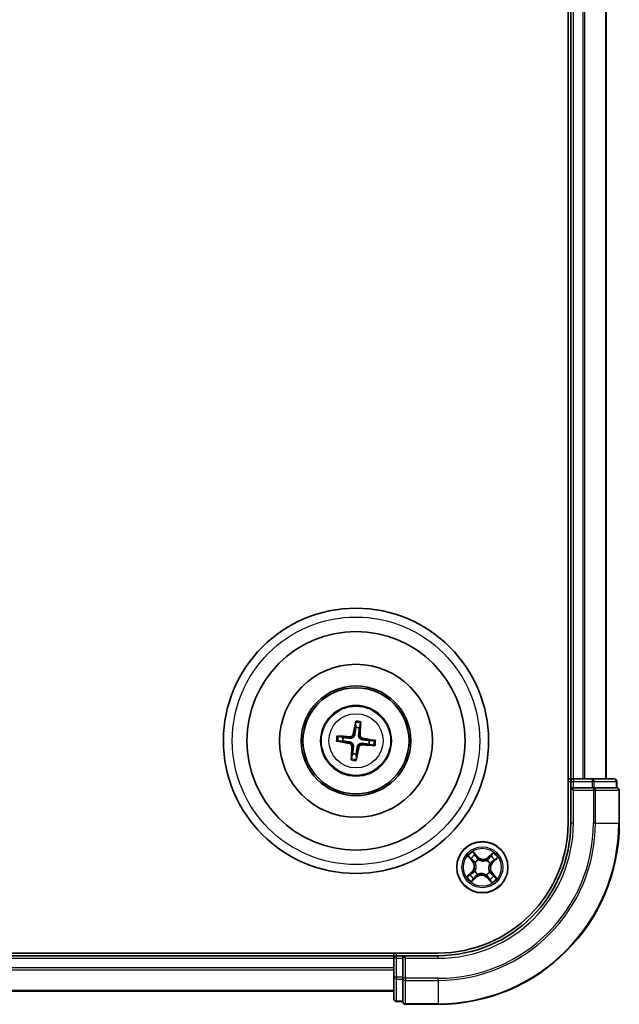
# Model space of a CAD drawing. Units: millimetres. Extents: x 7 to 10223, y 4 to 2392.
# Drawn here: x 3093 to 3161, y 1238 to 1350 of the extents above; entities that cross this region are included whole.
import ezdxf

# ---------------------------------------------------------------- set-up
doc = ezdxf.new("R2010")
doc.units = ezdxf.units.MM
doc.header["$LTSCALE"] = 0.5
doc.layers.add('Visible (ISO)', color=7, linetype='Continuous', lineweight=35)
doc.layers.add('Visible Narrow (ISO)', color=7, linetype='Continuous', lineweight=25)

msp = doc.modelspace()

# ---------------------------------------------------------------- linework, layer by layer
at = {"layer": 'Visible (ISO)'}
for p, q in [((3155.2548, 1648.7277), (3155.2548, 1258.7277)), ((3155.5548, 1643.7277), (3155.5548, 1263.7277)), ((3159.5548, 1263.7277), (3159.5548, 1643.7277)), ((3131.2161, 1270.1005), (3131.22, 1269.5287)), ((3131.6406, 1269.4787), (3131.7785, 1270.0336)), ((3129.8038, 1268.4135), (3129.2489, 1268.5513)), ((3129.182, 1267.9889), (3129.7538, 1267.9928)), ((3132.7058, 1267.6419), (3133.2608, 1267.504)), ((3133.3276, 1268.0664), (3132.7559, 1268.0625)), ((3130.869, 1266.5766), (3130.7312, 1266.0217)), ((3131.2936, 1265.9549), (3131.2897, 1266.5266)), ((3155.5548, 1263.7277), (3155.2548, 1263.7277)), ((3155.8548, 1263.7277), (3155.5548, 1263.7277)), ((3155.5548, 1263.4277), (3155.5548, 1262.7277)), ((3157.977, 1263.7277), (3155.8548, 1263.7277)), ((3160.4548, 1263.7277), (3157.977, 1263.7277)), ((3160.7548, 1262.7277), (3160.7548, 1263.4277)), ((3155.5548, 1262.7277), (3155.8548, 1262.4277)), ((3155.5548, 1262.7277), (3155.5548, 1258.7277)), ((3155.8548, 1262.7277), (3155.5548, 1262.7277)), ((3155.8548, 1262.7277), (3157.977, 1262.7277)), ((3158.1159, 1262.7277), (3157.977, 1262.7277)), ((3158.2058, 1262.7277), (3158.1159, 1262.7277)), ((3158.2058, 1262.7277), (3160.6836, 1262.7277)), ((3160.7548, 1262.7277), (3160.6836, 1262.7277)), ((3161.0548, 1258.7277), (3161.0548, 1262.4277)), ((3140.5548, 1244.0277), (2580.5548, 1244.0277)), ((3135.5548, 1244.0277), (3135.5548, 1243.7277)), ((3135.5548, 1243.7277), (2585.5548, 1243.7277)), ((3135.5548, 1243.7277), (3135.5548, 1243.4277)), ((3135.5548, 1243.4277), (3135.5548, 1241.3055)), ((3136.5548, 1243.7277), (3135.8548, 1243.7277)), ((3136.8548, 1243.4277), (3136.5548, 1243.7277)), ((3140.5548, 1243.7277), (3136.5548, 1243.7277)), ((3136.5548, 1243.7277), (3136.5548, 1243.4277)), ((3136.5548, 1241.3055), (3136.5548, 1243.4277)), ((3135.5548, 1241.3055), (3135.5548, 1238.8277)), ((3136.5548, 1241.3055), (3136.5548, 1241.1666)), ((3136.5548, 1241.1666), (3136.5548, 1241.0767)), ((3136.5548, 1238.5989), (3136.5548, 1241.0767)), ((2585.5548, 1239.7277), (3135.5548, 1239.7277)), ((3135.8548, 1238.5277), (3136.5548, 1238.5277)), ((3136.5548, 1238.5989), (3136.5548, 1238.5277)), ((3136.8548, 1238.2277), (3140.5548, 1238.2277))]:
    msp.add_line(p, q, dxfattribs=at)
for centre, radius in [((3131.2548, 1268.0277), 15), ((3131.2548, 1268.0277), 12.35), ((3131.2548, 1268.0277), 8.65), ((3131.2548, 1268.0277), 6.2), ((3131.2548, 1268.0277), 6), ((3131.2548, 1268.0277), 4), ((3145.5548, 1253.7277), 2.9)]:
    msp.add_circle(centre, radius, dxfattribs=at)
for centre, radius, start, end in [((3131.2548, 1268.0277), 1.5014, 75.110183, 91.33078), ((3131.2548, 1268.0277), 1.5014, 165.110183, 181.33078), ((3131.2548, 1268.0277), 1.5014, 345.110183, 1.33078), ((3131.2548, 1268.0277), 1.5014, 255.110183, 271.33078), ((3155.8548, 1263.4277), 0.3, 90, 180), ((3160.4548, 1263.4277), 0.3, 0, 90), ((3160.7548, 1262.4277), 0.3, 0, 90), ((3140.5548, 1258.7277), 14.7, 270, 0), ((3140.5548, 1258.7277), 15, 270, 0), ((3140.5548, 1258.7277), 20.5, 270, 0), ((3135.8548, 1243.4277), 0.3, 90, 180), ((3135.8548, 1238.8277), 0.3, 180, 270), ((3136.8548, 1238.5277), 0.3, 180, 270)]:
    msp.add_arc(centre, radius, start, end, dxfattribs=at)
for centre, major_axis, start_param, end_param in [((3131.3926, 1268.0041), (-1.0966, -6.4053), 4.36827571, 4.60726001), ((3131.1153, 1268.037), (0.4357, 6.4839), 4.81751795, 5.05650225), ((3131.2455, 1267.8882), (-6.4839, 0.4357), 4.81751795, 5.05650225), ((3131.2784, 1268.1655), (6.4053, -1.0966), 4.36827571, 4.60726001), ((3131.3943, 1268.0183), (-0.4357, -6.4839), 4.81751795, 5.05650225), ((3131.117, 1268.0513), (1.0966, 6.4053), 4.36827571, 4.60726001), ((3131.2642, 1268.1672), (6.4839, -0.4357), 4.81751795, 5.05650225), ((3131.2312, 1267.8899), (-6.4053, 1.0966), 4.36827571, 4.60726001)]:
    msp.add_ellipse(centre, major_axis=major_axis, ratio=0.08715574, start_param=start_param, end_param=end_param, dxfattribs=at)
for points, weights in [([(3131.22, 1269.5287), (3131.154, 1268.9975), (3131.1219, 1268.7423)], [1, 1.44873413118, 1.8284082018]), ([(3131.5516, 1268.6912), (3131.5802, 1268.9468), (3131.6406, 1269.4787)], [1.8284082018, 1.44873413118, 1]), ([(3130.5913, 1268.3245), (3130.3357, 1268.3531), (3129.8038, 1268.4135)], [1.8284082018, 1.44873413118, 1]), ([(3129.7538, 1267.9928), (3130.285, 1267.9268), (3130.5402, 1267.8947)], [1, 1.44873413118, 1.8284082018]), ([(3130.958, 1267.3641), (3130.9294, 1267.1085), (3130.869, 1266.5766)], [1.8284082018, 1.44873413118, 1]), ([(3131.2897, 1266.5266), (3131.3557, 1267.0578), (3131.3878, 1267.3131)], [1, 1.44873413118, 1.8284082018]), ([(3131.9183, 1267.7309), (3132.174, 1267.7023), (3132.7058, 1267.6419)], [1.8284082018, 1.44873413118, 1]), ([(3132.7559, 1268.0625), (3132.2247, 1268.1285), (3131.9694, 1268.1606)], [1, 1.44873413118, 1.8284082018])]:
    msp.add_rational_spline(points, weights, degree=2, dxfattribs=at)
for points, knots in [([(3131.2161, 1270.1005), (3131.2161, 1270.1065), (3131.2164, 1270.1149), (3131.2181, 1270.1345), (3131.2198, 1270.1499), (3131.2236, 1270.1784), (3131.2264, 1270.1967), (3131.2314, 1270.2258), (3131.2344, 1270.2416), (3131.2371, 1270.2549)], [0.0427285001, 0.0427285001, 0.0427285001, 0.0427285001, 0.0464696768, 0.0464696768, 0.0511089018, 0.0511089018, 0.0558160505, 0.0558160505, 0.05997866, 0.05997866, 0.05997866, 0.05997866]), ([(3131.7943, 1270.1887), (3131.7938, 1270.1751), (3131.793, 1270.1591), (3131.791, 1270.1296), (3131.7894, 1270.1112), (3131.7864, 1270.0825), (3131.7845, 1270.0672), (3131.7815, 1270.0477), (3131.7799, 1270.0394), (3131.7785, 1270.0336)], [0.0145600729, 0.0145600729, 0.0145600729, 0.0145600729, 0.0187226824, 0.0187226824, 0.0234298311, 0.0234298311, 0.0280690561, 0.0280690561, 0.0318102328, 0.0318102328, 0.0318102328, 0.0318102328]), ([(3129.0938, 1268.5671), (3129.1074, 1268.5666), (3129.1234, 1268.5658), (3129.1529, 1268.5638), (3129.1713, 1268.5623), (3129.2, 1268.5593), (3129.2153, 1268.5574), (3129.2348, 1268.5543), (3129.2431, 1268.5527), (3129.2489, 1268.5513)], [0.0145600729, 0.0145600729, 0.0145600729, 0.0145600729, 0.0187226824, 0.0187226824, 0.0234298311, 0.0234298311, 0.0280690561, 0.0280690561, 0.0318102328, 0.0318102328, 0.0318102328, 0.0318102328]), ([(3131.1219, 1268.7423), (3131.1163, 1268.6984), (3131.1046, 1268.655), (3131.0744, 1268.5818), (3131.0547, 1268.5456), (3131.0049, 1268.4787), (3130.9748, 1268.448), (3130.9119, 1268.3984), (3130.875, 1268.3763), (3130.7983, 1268.3437), (3130.7585, 1268.3329), (3130.6802, 1268.3207), (3130.6353, 1268.3195), (3130.5913, 1268.3245)], [0.2229562709, 0.2229562709, 0.2229562709, 0.2229562709, 0.2366879527, 0.2366879527, 0.2486991176, 0.2486991176, 0.2607102824, 0.2607102824, 0.2727214473, 0.2727214473, 0.2847326122, 0.2847326122, 0.298464294, 0.298464294, 0.298464294, 0.298464294]), ([(3130.9525, 1268.7713), (3130.9452, 1268.7305), (3130.9293, 1268.6883), (3130.8819, 1268.6137), (3130.8504, 1268.5813), (3130.7823, 1268.533), (3130.7412, 1268.514), (3130.6666, 1268.4967), (3130.6341, 1268.4941), (3130.6028, 1268.4959)], [0, 0, 0, 0, 0.0124997785, 0.0124997785, 0.0249995571, 0.0249995571, 0.0375236714, 0.0375236714, 0.0466766062, 0.0466766062, 0.0466766062, 0.0466766062]), ([(3131.9694, 1268.1606), (3131.9255, 1268.1661), (3131.8821, 1268.1778), (3131.8089, 1268.2081), (3131.7727, 1268.2278), (3131.7058, 1268.2776), (3131.6751, 1268.3077), (3131.6256, 1268.3706), (3131.6035, 1268.4075), (3131.5708, 1268.4842), (3131.5601, 1268.524), (3131.5479, 1268.6023), (3131.5467, 1268.6472), (3131.5516, 1268.6912)], [0.2229562709, 0.2229562709, 0.2229562709, 0.2229562709, 0.2366879527, 0.2366879527, 0.2486991176, 0.2486991176, 0.2607102824, 0.2607102824, 0.2727214473, 0.2727214473, 0.2847326122, 0.2847326122, 0.298464294, 0.298464294, 0.298464294, 0.298464294]), ([(3131.9984, 1268.33), (3131.9576, 1268.3373), (3131.9155, 1268.3532), (3131.8408, 1268.4006), (3131.8084, 1268.4321), (3131.7602, 1268.5002), (3131.7412, 1268.5413), (3131.7239, 1268.6159), (3131.7212, 1268.6484), (3131.723, 1268.6797)], [0, 0, 0, 0, 0.0124997785, 0.0124997785, 0.0249995571, 0.0249995571, 0.0375236714, 0.0375236714, 0.0466766062, 0.0466766062, 0.0466766062, 0.0466766062]), ([(3129.182, 1267.9889), (3129.176, 1267.9889), (3129.1676, 1267.9893), (3129.1479, 1267.9909), (3129.1326, 1267.9926), (3129.1041, 1267.9965), (3129.0858, 1267.9993), (3129.0566, 1268.0042), (3129.0409, 1268.0072), (3129.0275, 1268.0099)], [0.0427285001, 0.0427285001, 0.0427285001, 0.0427285001, 0.0464696768, 0.0464696768, 0.0511089018, 0.0511089018, 0.0558160505, 0.0558160505, 0.05997866, 0.05997866, 0.05997866, 0.05997866]), ([(3130.5112, 1267.7254), (3130.552, 1267.718), (3130.5942, 1267.7021), (3130.6688, 1267.6547), (3130.7012, 1267.6232), (3130.7495, 1267.5552), (3130.7685, 1267.5141), (3130.7858, 1267.4395), (3130.7884, 1267.4069), (3130.7866, 1267.3757)], [0, 0, 0, 0, 0.0124997785, 0.0124997785, 0.0249995571, 0.0249995571, 0.0375236714, 0.0375236714, 0.0466766062, 0.0466766062, 0.0466766062, 0.0466766062]), ([(3130.5402, 1267.8947), (3130.5841, 1267.8892), (3130.6275, 1267.8775), (3130.7007, 1267.8473), (3130.7369, 1267.8275), (3130.8038, 1267.7778), (3130.8345, 1267.7476), (3130.8841, 1267.6847), (3130.9062, 1267.6478), (3130.9388, 1267.5711), (3130.9496, 1267.5313), (3130.9618, 1267.4531), (3130.963, 1267.4081), (3130.958, 1267.3641)], [0.2229562709, 0.2229562709, 0.2229562709, 0.2229562709, 0.2366879527, 0.2366879527, 0.2486991176, 0.2486991176, 0.2607102824, 0.2607102824, 0.2727214473, 0.2727214473, 0.2847326122, 0.2847326122, 0.298464294, 0.298464294, 0.298464294, 0.298464294]), ([(3131.3878, 1267.3131), (3131.3933, 1267.357), (3131.405, 1267.4004), (3131.4352, 1267.4736), (3131.455, 1267.5098), (3131.5047, 1267.5767), (3131.5349, 1267.6074), (3131.5978, 1267.6569), (3131.6347, 1267.679), (3131.7114, 1267.7117), (3131.7512, 1267.7224), (3131.8294, 1267.7346), (3131.8744, 1267.7358), (3131.9183, 1267.7309)], [0.2229562709, 0.2229562709, 0.2229562709, 0.2229562709, 0.2366879527, 0.2366879527, 0.2486991176, 0.2486991176, 0.2607102824, 0.2607102824, 0.2727214473, 0.2727214473, 0.2847326122, 0.2847326122, 0.298464294, 0.298464294, 0.298464294, 0.298464294]), ([(3131.5571, 1267.2841), (3131.5645, 1267.3248), (3131.5804, 1267.367), (3131.6278, 1267.4417), (3131.6593, 1267.4741), (3131.7273, 1267.5223), (3131.7684, 1267.5413), (3131.843, 1267.5586), (3131.8756, 1267.5613), (3131.9068, 1267.5595)], [0, 0, 0, 0, 0.0124997785, 0.0124997785, 0.0249995571, 0.0249995571, 0.0375236714, 0.0375236714, 0.0466766062, 0.0466766062, 0.0466766062, 0.0466766062]), ([(3133.4159, 1267.4882), (3133.4023, 1267.4887), (3133.3863, 1267.4895), (3133.3568, 1267.4915), (3133.3383, 1267.4931), (3133.3097, 1267.496), (3133.2944, 1267.498), (3133.2749, 1267.501), (3133.2666, 1267.5026), (3133.2608, 1267.504)], [0.0145600729, 0.0145600729, 0.0145600729, 0.0145600729, 0.0187226824, 0.0187226824, 0.0234298311, 0.0234298311, 0.0280690561, 0.0280690561, 0.0318102328, 0.0318102328, 0.0318102328, 0.0318102328]), ([(3133.3276, 1268.0664), (3133.3336, 1268.0664), (3133.342, 1268.066), (3133.3617, 1268.0644), (3133.3771, 1268.0627), (3133.4056, 1268.0589), (3133.4239, 1268.0561), (3133.453, 1268.0511), (3133.4688, 1268.0481), (3133.4821, 1268.0454)], [0.0427285001, 0.0427285001, 0.0427285001, 0.0427285001, 0.0464696768, 0.0464696768, 0.0511089018, 0.0511089018, 0.0558160505, 0.0558160505, 0.05997866, 0.05997866, 0.05997866, 0.05997866]), ([(3130.7154, 1265.8666), (3130.7159, 1265.8802), (3130.7167, 1265.8962), (3130.7187, 1265.9257), (3130.7202, 1265.9442), (3130.7232, 1265.9728), (3130.7251, 1265.9881), (3130.7282, 1266.0076), (3130.7298, 1266.0159), (3130.7312, 1266.0217)], [0.0145600729, 0.0145600729, 0.0145600729, 0.0145600729, 0.0187226824, 0.0187226824, 0.0234298311, 0.0234298311, 0.0280690561, 0.0280690561, 0.0318102328, 0.0318102328, 0.0318102328, 0.0318102328]), ([(3131.2936, 1265.9549), (3131.2936, 1265.9489), (3131.2932, 1265.9405), (3131.2916, 1265.9208), (3131.2899, 1265.9054), (3131.286, 1265.8769), (3131.2832, 1265.8586), (3131.2782, 1265.8295), (3131.2753, 1265.8137), (3131.2726, 1265.8004)], [0.0427285001, 0.0427285001, 0.0427285001, 0.0427285001, 0.0464696768, 0.0464696768, 0.0511089018, 0.0511089018, 0.0558160505, 0.0558160505, 0.05997866, 0.05997866, 0.05997866, 0.05997866])]:
    msp.add_open_spline(points, degree=3, knots=knots, dxfattribs=at)
at = {"layer": 'Visible Narrow (ISO)'}
for p, q in [((3155.8548, 1263.7277), (3155.8548, 1643.7277)), ((3156.9143, 1643.7277), (3156.9143, 1263.7277)), ((3157.1448, 1263.7277), (3157.1448, 1643.7277)), ((3159.4853, 1643.7277), (3159.4853, 1263.7277)), ((3130.6028, 1268.4959), (3130.5913, 1268.3245)), ((3130.9525, 1268.7713), (3131.1219, 1268.7423)), ((3131.723, 1268.6797), (3131.5516, 1268.6912)), ((3130.5112, 1267.7254), (3130.5402, 1267.8947)), ((3130.7866, 1267.3757), (3130.958, 1267.3641)), ((3131.5571, 1267.2841), (3131.3878, 1267.3131)), ((3131.9068, 1267.5595), (3131.9183, 1267.7309)), ((3131.9984, 1268.33), (3131.9694, 1268.1606)), ((3155.2548, 1263.4277), (3155.5548, 1263.4277)), ((3155.5548, 1263.4277), (3155.8548, 1263.4277)), ((3155.8548, 1263.7277), (3155.8548, 1263.4277)), ((3155.8548, 1263.4277), (3157.977, 1263.4277)), ((3155.8548, 1262.7277), (3155.8548, 1263.4277)), ((3157.977, 1263.7277), (3157.977, 1263.4277)), ((3158.2058, 1263.4277), (3157.977, 1263.4277)), ((3157.977, 1263.4277), (3157.977, 1262.7277)), ((3158.2058, 1263.4277), (3160.6836, 1263.4277)), ((3158.2058, 1262.7277), (3158.2058, 1263.4277)), ((3160.7548, 1263.4277), (3160.6836, 1263.4277)), ((3160.6836, 1263.4277), (3160.6836, 1262.7277)), ((3155.8548, 1258.7277), (3155.8548, 1262.4277)), ((3155.8548, 1262.4277), (3158.1159, 1262.4277)), ((3158.1159, 1262.7277), (3158.1159, 1262.4277)), ((3158.3447, 1262.4277), (3158.1159, 1262.4277)), ((3158.1159, 1262.4277), (3158.1159, 1258.7277)), ((3158.3447, 1262.4277), (3160.9836, 1262.4277)), ((3158.3447, 1258.7277), (3158.3447, 1262.4277)), ((3161.0548, 1262.4277), (3160.9836, 1262.4277)), ((3160.9836, 1262.4277), (3160.9836, 1258.7277)), ((3155.8548, 1258.7277), (3155.5548, 1258.7277)), ((3158.3447, 1258.7277), (3158.1159, 1258.7277)), ((3158.3447, 1258.7277), (3160.9836, 1258.7277)), ((3160.9836, 1258.7277), (3161.0548, 1258.7277)), ((3143.9154, 1254.9752), (3144.4249, 1254.385)), ((3145.0273, 1254.9237), (3144.4975, 1255.4957)), ((3144.6577, 1255.2494), (3144.9907, 1254.8899)), ((3146.8023, 1255.3671), (3146.2122, 1254.8576)), ((3146.2447, 1254.8199), (3146.6157, 1255.1402)), ((3144.4626, 1254.4176), (3144.1423, 1254.7886)), ((3144.4626, 1254.4176), (3144.4249, 1254.385)), ((3144.4626, 1254.4176), (3144.5176, 1254.465)), ((3144.7643, 1254.25), (3144.7465, 1254.2617)), ((3144.9907, 1254.8899), (3144.9375, 1254.8405)), ((3144.9907, 1254.8899), (3145.0273, 1254.9237)), ((3145.114, 1254.5904), (3145.1237, 1254.5714)), ((3146.0771, 1254.5182), (3146.0889, 1254.536)), ((3146.2447, 1254.8199), (3146.2122, 1254.8576)), ((3146.2447, 1254.8199), (3146.2922, 1254.7649)), ((3146.4175, 1254.1685), (3146.3986, 1254.1588)), ((3146.717, 1254.2917), (3146.6677, 1254.345)), ((3147.0766, 1254.6248), (3146.717, 1254.2917)), ((3146.717, 1254.2917), (3146.7509, 1254.2552)), ((3146.7509, 1254.2552), (3147.3229, 1254.785)), ((3144.3588, 1253.2001), (3143.7868, 1252.6704)), ((3144.033, 1252.8305), (3144.3926, 1253.1636)), ((3144.3926, 1253.1636), (3144.3588, 1253.2001)), ((3144.3926, 1253.1636), (3144.442, 1253.1103)), ((3144.6921, 1253.2869), (3144.7111, 1253.2966)), ((3145.0325, 1252.9371), (3145.0208, 1252.9194)), ((3145.9956, 1252.865), (3145.9859, 1252.8839)), ((3146.3454, 1253.2054), (3146.3631, 1253.1936)), ((3146.647, 1253.0378), (3146.592, 1252.9903)), ((3146.647, 1253.0378), (3146.6847, 1253.0703)), ((3146.647, 1253.0378), (3146.9673, 1252.6668)), ((3147.1942, 1252.4802), (3146.6847, 1253.0703)), ((3144.3073, 1252.0883), (3144.8975, 1252.5978)), ((3144.8649, 1252.6355), (3144.4939, 1252.3152)), ((3144.8649, 1252.6355), (3144.8175, 1252.6904)), ((3144.8649, 1252.6355), (3144.8975, 1252.5978)), ((3146.1189, 1252.5655), (3146.0824, 1252.5316)), ((3146.0824, 1252.5316), (3146.6121, 1251.9596)), ((3146.1189, 1252.5655), (3146.1722, 1252.6148)), ((3146.452, 1252.2059), (3146.1189, 1252.5655)), ((3135.8548, 1243.7277), (3135.8548, 1244.0277)), ((2585.5548, 1243.4277), (3135.5548, 1243.4277)), ((3135.8548, 1243.4277), (3135.5548, 1243.4277)), ((3135.8548, 1243.4277), (3135.8548, 1243.7277)), ((3135.8548, 1241.3055), (3135.8548, 1243.4277)), ((3135.8548, 1243.4277), (3136.5548, 1243.4277)), ((3136.8548, 1243.4277), (3140.5548, 1243.4277)), ((3136.8548, 1241.1666), (3136.8548, 1243.4277)), ((3140.5548, 1243.4277), (3140.5548, 1243.7277)), ((3135.5548, 1242.3682), (2585.5548, 1242.3682)), ((2585.5548, 1242.1377), (3135.5548, 1242.1377)), ((3135.8548, 1241.3055), (3135.5548, 1241.3055)), ((3135.8548, 1241.3055), (3135.8548, 1241.0767)), ((3136.5548, 1241.3055), (3135.8548, 1241.3055)), ((3135.8548, 1238.5989), (3135.8548, 1241.0767)), ((3135.8548, 1241.0767), (3136.5548, 1241.0767)), ((3136.8548, 1241.1666), (3136.5548, 1241.1666)), ((3136.8548, 1241.1666), (3136.8548, 1240.9378)), ((3140.5548, 1241.1666), (3136.8548, 1241.1666)), ((3136.8548, 1238.2989), (3136.8548, 1240.9378)), ((3136.8548, 1240.9378), (3140.5548, 1240.9378)), ((3140.5548, 1240.9378), (3140.5548, 1241.1666)), ((3140.5548, 1240.9378), (3140.5548, 1238.2989)), ((3135.5548, 1239.7972), (2585.5548, 1239.7972)), ((3135.8548, 1238.5989), (3135.8548, 1238.5277)), ((3136.5548, 1238.5989), (3135.8548, 1238.5989)), ((3136.8548, 1238.2989), (3136.8548, 1238.2277)), ((3140.5548, 1238.2989), (3136.8548, 1238.2989)), ((3140.5548, 1238.2989), (3140.5548, 1238.2277))]:
    msp.add_line(p, q, dxfattribs=at)
for centre, radius in [((3131.2548, 1268.0277), 14), ((3131.2548, 1268.0277), 3.9074), ((3131.2548, 1268.0277), 3.0689), ((3145.5548, 1253.7277), 2.8677), ((3145.5548, 1253.7277), 2.3092), ((3145.5548, 1253.7277), 2.1415)]:
    msp.add_circle(centre, radius, dxfattribs=at)
for centre, radius, start, end in [((3131.2548, 1268.0277), 2.0731, 75.369562, 91.071402), ((3131.2548, 1268.0277), 2.2274, 75.983871, 90.457092), ((3131.2548, 1268.0277), 2.2274, 165.983871, 180.457092), ((3131.2548, 1268.0277), 2.0731, 165.369562, 181.071402), ((3131.2548, 1268.0277), 2.0731, 345.369562, 1.071402), ((3131.2548, 1268.0277), 2.2274, 345.983871, 0.457092), ((3131.2548, 1268.0277), 2.2274, 255.983871, 270.457092), ((3131.2548, 1268.0277), 2.0731, 255.369562, 271.071402), ((3140.5548, 1258.7277), 15.3, 270, 0), ((3140.5548, 1258.7277), 17.5611, 270, 0), ((3140.5548, 1258.7277), 17.7899, 270, 0), ((3140.5548, 1258.7277), 20.4288, 270, 0), ((3145.5548, 1253.7277), 2.0601, 120.880183, 142.731019), ((3145.5548, 1253.7277), 1.6122, 121.49808, 142.113122), ((3145.5548, 1253.7277), 1.6122, 31.49808, 52.113122), ((3145.5548, 1253.7277), 2.0601, 30.880183, 52.731019), ((3143.7784, 1253.8268), 0.8542, 312.805601, 40.805601), ((3143.7784, 1253.8268), 0.904, 312.805601, 40.805601), ((3145.5548, 1253.7277), 0.9688, 117.063645, 146.547557), ((3145.5548, 1253.7277), 0.9475, 117.063645, 146.547557), ((3145.654, 1255.5041), 0.904, 222.805601, 310.805601), ((3145.654, 1255.5041), 0.8542, 222.805601, 310.805601), ((3145.5548, 1253.7277), 0.9475, 27.063645, 56.547557), ((3145.5548, 1253.7277), 0.9688, 27.063645, 56.547557), ((3147.3313, 1253.6285), 0.904, 132.805601, 220.805601), ((3147.3313, 1253.6285), 0.8542, 132.805601, 220.805601), ((3145.5548, 1253.7277), 1.6122, 211.49808, 232.113122), ((3145.5548, 1253.7277), 0.9688, 207.063645, 236.547557), ((3145.5548, 1253.7277), 0.9475, 207.063645, 236.547557), ((3145.4557, 1251.9512), 0.904, 42.805601, 130.805601), ((3145.4557, 1251.9512), 0.8542, 42.805601, 130.805601), ((3145.5548, 1253.7277), 0.9475, 297.063645, 326.547557), ((3145.5548, 1253.7277), 0.9688, 297.063645, 326.547557), ((3145.5548, 1253.7277), 2.0601, 210.880183, 232.731019), ((3145.5548, 1253.7277), 1.6122, 301.49808, 322.113122), ((3145.5548, 1253.7277), 2.0601, 300.880183, 322.731019)]:
    msp.add_arc(centre, radius, start, end, dxfattribs=at)
for centre, major_axis, ratio, start_param, end_param in [((3157.977, 1263.4277), (0, 0.3), 0.76250914, 4.71238898, 6.28318531), ((3160.4548, 1263.4277), (0, 0.3), 0.76250914, 4.71238898, 6.28318531), ((3158.1159, 1262.4277), (0, 0.3), 0.76250914, 4.71238898, 6.28318531), ((3160.7548, 1262.4277), (0, 0.3), 0.76250914, 4.71238898, 6.28318531), ((3144.6212, 1255.2156), (0.0386, 0.0318), 0.54850665, 0.10442473, 1.4996069), ((3144.7359, 1255.0641), (0.0421, 0.027), 0.89574018, 0.19731949, 1.55274262), ((3146.5174, 1254.9647), (-0.0388, 0.0315), 0.89574018, 4.73044269, 6.08586581), ((3146.6483, 1255.1025), (-0.0348, 0.0359), 0.54850665, 4.7835784, 6.17876057), ((3144.18, 1254.8211), (-0.0359, -0.0348), 0.54850665, 4.7835784, 6.17876057), ((3144.3178, 1254.6902), (-0.0315, -0.0388), 0.89574018, 4.73044269, 6.08586581), ((3144.5553, 1254.4976), (-0.0315, -0.0388), 0.89572054, 4.73483766, 6.08588361), ((3144.7839, 1254.237), (-0.0427, -0.026), 0.87684642, 5.10328313, 6.10089396), ((3144.7839, 1254.237), (-0.0455, -0.0207), 0.41070123, 4.96449783, 6.18744952), ((3144.9009, 1254.8066), (0.0421, 0.027), 0.89572054, 0.1973017, 1.54834765), ((3145.1344, 1254.5505), (0.0306, 0.0395), 0.87684641, 0.18229136, 1.17990219), ((3145.1344, 1254.5505), (0.0256, 0.0429), 0.41070123, 0.09573579, 1.31868747), ((3146.0642, 1254.4986), (-0.026, 0.0427), 0.87684642, 5.10328313, 6.10089396), ((3146.0642, 1254.4986), (-0.0207, 0.0455), 0.41070123, 4.96449783, 6.18744952), ((3146.3248, 1254.7272), (-0.0388, 0.0315), 0.89572054, 4.73483766, 6.08588361), ((3146.3777, 1254.1481), (0.0429, -0.0256), 0.41070123, 0.09573579, 1.31868747), ((3146.3777, 1254.1481), (0.0395, -0.0306), 0.87684641, 0.18229136, 1.17990219), ((3146.6338, 1254.3816), (0.027, -0.0421), 0.89572054, 0.1973017, 1.54834765), ((3146.8913, 1254.5466), (0.027, -0.0421), 0.89574018, 0.19731949, 1.55274262), ((3147.0428, 1254.6613), (0.0318, -0.0386), 0.54850665, 0.10442473, 1.4996069), ((3144.0669, 1252.794), (-0.0318, 0.0386), 0.54850665, 0.10442473, 1.4996069), ((3144.2184, 1252.9088), (-0.027, 0.0421), 0.89574018, 0.19731949, 1.55274262), ((3144.4758, 1253.0737), (-0.027, 0.0421), 0.89572054, 0.1973017, 1.54834765), ((3144.732, 1253.3073), (-0.0395, 0.0306), 0.87684641, 0.18229136, 1.17990219), ((3144.732, 1253.3073), (-0.0429, 0.0256), 0.41070123, 0.09573579, 1.31868747), ((3145.0455, 1252.9567), (0.026, -0.0427), 0.87684642, 5.10328313, 6.10089396), ((3145.0455, 1252.9567), (0.0207, -0.0455), 0.41070123, 4.96449783, 6.18744952), ((3145.9752, 1252.9048), (-0.0256, -0.0429), 0.41070123, 0.09573579, 1.31868747), ((3145.9752, 1252.9048), (-0.0306, -0.0395), 0.87684641, 0.18229136, 1.17990219), ((3146.3258, 1253.2183), (0.0455, 0.0207), 0.41070123, 4.96449783, 6.18744952), ((3146.3258, 1253.2183), (0.0427, 0.026), 0.87684642, 5.10328313, 6.10089396), ((3146.5543, 1252.9577), (0.0315, 0.0388), 0.89572054, 4.73483766, 6.08588361), ((3146.7918, 1252.7651), (0.0315, 0.0388), 0.89574018, 4.73044269, 6.08586581), ((3144.4614, 1252.3529), (0.0348, -0.0359), 0.54850665, 4.7835784, 6.17876057), ((3144.5923, 1252.4906), (0.0388, -0.0315), 0.89574018, 4.73044269, 6.08586581), ((3144.7849, 1252.7282), (0.0388, -0.0315), 0.89572054, 4.73483766, 6.08588361), ((3146.2087, 1252.6487), (-0.0421, -0.027), 0.89572054, 0.1973017, 1.54834765), ((3146.3737, 1252.3912), (-0.0421, -0.027), 0.89574018, 0.19731949, 1.55274262), ((3146.4885, 1252.2397), (-0.0386, -0.0318), 0.54850665, 0.10442473, 1.4996069), ((3146.9296, 1252.6342), (0.0359, 0.0348), 0.54850665, 4.7835784, 6.17876057), ((3135.8548, 1241.3055), (-0.3, 0), 0.76250914, 0, 1.57079633), ((3136.8548, 1241.1666), (-0.3, 0), 0.76250914, 0, 1.57079633), ((3135.8548, 1238.8277), (-0.3, 0), 0.76250914, 0, 1.57079633), ((3136.8548, 1238.5277), (-0.3, 0), 0.76250914, 0, 1.57079633)]:
    msp.add_ellipse(centre, major_axis=major_axis, ratio=ratio, start_param=start_param, end_param=end_param, dxfattribs=at)
for points, knots in [([(3144.1584, 1254.8383), (3144.1481, 1254.8493), (3144.1362, 1254.8594), (3144.1026, 1254.8843), (3144.0794, 1254.8979), (3144.0335, 1254.9221), (3144.0109, 1254.9329), (3143.964, 1254.9542), (3143.9396, 1254.9647), (3143.9154, 1254.9752)], [0, 0, 0, 0, 0.0059340385, 0.0059340385, 0.0154285, 0.0154285, 0.0237449879, 0.0237449879, 0.0323943032, 0.0323943032, 0.0323943032, 0.0323943032]), ([(3143.9154, 1254.9752), (3143.9371, 1254.9592), (3143.9589, 1254.9432), (3144.0013, 1254.9114), (3144.0218, 1254.8957), (3144.0642, 1254.8618), (3144.0859, 1254.8435), (3144.1191, 1254.8127), (3144.1312, 1254.8008), (3144.1423, 1254.7886)], [-0.0323943032, -0.0323943032, -0.0323943032, -0.0323943032, -0.0237449879, -0.0237449879, -0.0154285, -0.0154285, -0.0059340385, -0.0059340385, 0, 0, 0, 0]), ([(3144.6577, 1255.2494), (3144.6423, 1255.2671), (3144.6275, 1255.2866), (3144.5902, 1255.3397), (3144.5686, 1255.3745), (3144.5304, 1255.4386), (3144.5139, 1255.4673), (3144.4975, 1255.4957)], [-0.0320559737, -0.0320559737, -0.0320559737, -0.0320559737, -0.0236501899, -0.0236501899, -0.0102009359, -0.0102009359, 0.0003383294, 0.0003383294, 0.0003383294, 0.0003383294]), ([(3144.4975, 1255.4957), (3144.5069, 1255.465), (3144.5164, 1255.434), (3144.5394, 1255.3653), (3144.5532, 1255.3284), (3144.5808, 1255.2744), (3144.5927, 1255.2552), (3144.6065, 1255.239)], [-0.0003383294, -0.0003383294, -0.0003383294, -0.0003383294, 0.0102009359, 0.0102009359, 0.0236501899, 0.0236501899, 0.0320559737, 0.0320559737, 0.0320559737, 0.0320559737]), ([(3144.6065, 1255.239), (3144.6302, 1255.2111), (3144.6513, 1255.1853), (3144.6872, 1255.1391), (3144.7019, 1255.1188), (3144.7125, 1255.1023)], [-0.0289828459, -0.0289828459, -0.0289828459, -0.0289828459, -0.0145850634, -0.0145850634, 0, 0, 0, 0]), ([(3144.7725, 1255.098), (3144.7608, 1255.1162), (3144.7449, 1255.1386), (3144.7061, 1255.1898), (3144.6832, 1255.2185), (3144.6577, 1255.2494)], [0, 0, 0, 0, 0.0145850634, 0.0145850634, 0.0289828459, 0.0289828459, 0.0289828459, 0.0289828459]), ([(3144.7125, 1255.1023), (3144.74, 1255.0594), (3144.7676, 1255.0165), (3144.8226, 1254.9307), (3144.8502, 1254.8878), (3144.8777, 1254.845)], [-0.0687798542, -0.0687798542, -0.0687798542, -0.0687798542, -0.0343899271, -0.0343899271, 0, 0, 0, 0]), ([(3144.9375, 1254.8405), (3144.91, 1254.8834), (3144.8825, 1254.9263), (3144.8275, 1255.0121), (3144.8, 1255.055), (3144.7725, 1255.098)], [0, 0, 0, 0, 0.0343899271, 0.0343899271, 0.0687798542, 0.0687798542, 0.0687798542, 0.0687798542]), ([(3146.4848, 1255.0024), (3146.4527, 1254.9628), (3146.4206, 1254.9232), (3146.3564, 1254.8441), (3146.3243, 1254.8045), (3146.2922, 1254.7649)], [0, 0, 0, 0, 0.0343899271, 0.0343899271, 0.0687798542, 0.0687798542, 0.0687798542, 0.0687798542]), ([(3146.3521, 1254.7627), (3146.3842, 1254.8022), (3146.4164, 1254.8418), (3146.4806, 1254.9209), (3146.5127, 1254.9605), (3146.5449, 1255)], [-0.0687798542, -0.0687798542, -0.0687798542, -0.0687798542, -0.0343899271, -0.0343899271, 0, 0, 0, 0]), ([(3146.6157, 1255.1402), (3146.5867, 1255.1121), (3146.5607, 1255.0859), (3146.5165, 1255.0394), (3146.4983, 1255.0191), (3146.4848, 1255.0024)], [0, 0, 0, 0, 0.014491423, 0.014491423, 0.0289828459, 0.0289828459, 0.0289828459, 0.0289828459]), ([(3146.5449, 1255), (3146.5572, 1255.0152), (3146.5739, 1255.0335), (3146.6146, 1255.0754), (3146.6386, 1255.0989), (3146.6654, 1255.1241)], [-0.0289828459, -0.0289828459, -0.0289828459, -0.0289828459, -0.014491423, -0.014491423, 0, 0, 0, 0]), ([(3146.8023, 1255.3671), (3146.7864, 1255.3454), (3146.7703, 1255.3236), (3146.7386, 1255.2812), (3146.7229, 1255.2607), (3146.6889, 1255.2183), (3146.6706, 1255.1965), (3146.6399, 1255.1634), (3146.6279, 1255.1513), (3146.6157, 1255.1402)], [-0.0323943032, -0.0323943032, -0.0323943032, -0.0323943032, -0.0237449879, -0.0237449879, -0.0154285, -0.0154285, -0.0059340385, -0.0059340385, 0, 0, 0, 0]), ([(3146.6654, 1255.1241), (3146.6764, 1255.1344), (3146.6866, 1255.1463), (3146.7114, 1255.1799), (3146.7251, 1255.2031), (3146.7493, 1255.249), (3146.76, 1255.2716), (3146.7813, 1255.3185), (3146.7919, 1255.3429), (3146.8023, 1255.3671)], [0, 0, 0, 0, 0.0059340385, 0.0059340385, 0.0154285, 0.0154285, 0.0237449879, 0.0237449879, 0.0323943032, 0.0323943032, 0.0323943032, 0.0323943032]), ([(3144.1423, 1254.7886), (3144.1704, 1254.7596), (3144.1966, 1254.7335), (3144.2431, 1254.6893), (3144.2634, 1254.6712), (3144.2801, 1254.6577)], [0, 0, 0, 0, 0.014491423, 0.014491423, 0.0289828459, 0.0289828459, 0.0289828459, 0.0289828459]), ([(3144.2825, 1254.7177), (3144.2673, 1254.73), (3144.249, 1254.7467), (3144.2071, 1254.7874), (3144.1836, 1254.8115), (3144.1584, 1254.8383)], [-0.0289828459, -0.0289828459, -0.0289828459, -0.0289828459, -0.014491423, -0.014491423, 0, 0, 0, 0]), ([(3144.2801, 1254.6577), (3144.3197, 1254.6256), (3144.3593, 1254.5935), (3144.4384, 1254.5292), (3144.478, 1254.4971), (3144.5176, 1254.465)], [0, 0, 0, 0, 0.0343899271, 0.0343899271, 0.0687798542, 0.0687798542, 0.0687798542, 0.0687798542]), ([(3144.5198, 1254.5249), (3144.4803, 1254.5571), (3144.4407, 1254.5892), (3144.3616, 1254.6535), (3144.322, 1254.6856), (3144.2825, 1254.7177)], [-0.0687798542, -0.0687798542, -0.0687798542, -0.0687798542, -0.0343899271, -0.0343899271, 0, 0, 0, 0]), ([(3144.5176, 1254.465), (3144.5719, 1254.4218), (3144.6217, 1254.3729), (3144.692, 1254.2867), (3144.7157, 1254.2538), (3144.7378, 1254.2182)], [0, 0, 0, 0, 0.0491206273, 0.0491206273, 0.0764653604, 0.0764653604, 0.0764653604, 0.0764653604]), ([(3144.7465, 1254.2617), (3144.7242, 1254.2999), (3144.7001, 1254.335), (3144.628, 1254.4271), (3144.5763, 1254.479), (3144.5198, 1254.5249)], [-0.0764653604, -0.0764653604, -0.0764653604, -0.0764653604, -0.0491206273, -0.0491206273, 0, 0, 0, 0]), ([(3144.7378, 1254.2182), (3144.7443, 1254.2038), (3144.7506, 1254.1892), (3144.7867, 1254.099), (3144.8084, 1254.0179), (3144.8253, 1253.8788), (3144.8272, 1253.8235), (3144.8242, 1253.7684), (3144.8211, 1253.7134), (3144.813, 1253.6587), (3144.7807, 1253.5223), (3144.7501, 1253.4441), (3144.7043, 1253.3585), (3144.6964, 1253.3447), (3144.6883, 1253.3311)], [0.073818549, 0.073818549, 0.073818549, 0.073818549, 0.079279611, 0.079279611, 0.107010485, 0.107010485, 0.124342281, 0.124342281, 0.124342281, 0.141674077, 0.141674077, 0.16940495, 0.16940495, 0.174866013, 0.174866013, 0.174866013, 0.174866013]), ([(3144.7111, 1253.2966), (3144.7195, 1253.311), (3144.7276, 1253.3258), (3144.7748, 1253.417), (3144.806, 1253.5008), (3144.8389, 1253.648), (3144.8471, 1253.7073), (3144.8505, 1253.767), (3144.8538, 1253.8266), (3144.8522, 1253.8865), (3144.8359, 1254.0365), (3144.8142, 1254.1232), (3144.7775, 1254.2191), (3144.771, 1254.2347), (3144.7643, 1254.25)], [-0.174866013, -0.174866013, -0.174866013, -0.174866013, -0.16940495, -0.16940495, -0.141674077, -0.141674077, -0.124342281, -0.124342281, -0.124342281, -0.107010485, -0.107010485, -0.079279611, -0.079279611, -0.073818549, -0.073818549, -0.073818549, -0.073818549]), ([(3144.8777, 1254.845), (3144.917, 1254.7837), (3144.9629, 1254.7266), (3145.0464, 1254.6447), (3145.0786, 1254.6168), (3145.114, 1254.5904)], [-0.0982412545, -0.0982412545, -0.0982412545, -0.0982412545, -0.0491206273, -0.0491206273, -0.0217758941, -0.0217758941, -0.0217758941, -0.0217758941]), ([(3145.1583, 1254.5942), (3145.1254, 1254.6201), (3145.0953, 1254.6473), (3145.0174, 1254.7268), (3144.9744, 1254.7818), (3144.9375, 1254.8405)], [0.0217758941, 0.0217758941, 0.0217758941, 0.0217758941, 0.0491206273, 0.0491206273, 0.0982412545, 0.0982412545, 0.0982412545, 0.0982412545]), ([(3145.1237, 1254.5714), (3145.1382, 1254.563), (3145.1529, 1254.5549), (3145.2441, 1254.5077), (3145.3279, 1254.4765), (3145.4752, 1254.4436), (3145.5345, 1254.4354), (3145.5941, 1254.432), (3145.6538, 1254.4287), (3145.7136, 1254.4303), (3145.8636, 1254.4466), (3145.9504, 1254.4683), (3146.0463, 1254.505), (3146.0618, 1254.5115), (3146.0771, 1254.5182)], [-0.174866013, -0.174866013, -0.174866013, -0.174866013, -0.16940495, -0.16940495, -0.141674077, -0.141674077, -0.124342281, -0.124342281, -0.124342281, -0.107010485, -0.107010485, -0.079279611, -0.079279611, -0.073818549, -0.073818549, -0.073818549, -0.073818549]), ([(3146.0454, 1254.5447), (3146.031, 1254.5382), (3146.0164, 1254.5319), (3145.9262, 1254.4958), (3145.8451, 1254.4741), (3145.7059, 1254.4572), (3145.6507, 1254.4553), (3145.5956, 1254.4583), (3145.5405, 1254.4614), (3145.4859, 1254.4695), (3145.3494, 1254.5018), (3145.2712, 1254.5324), (3145.1857, 1254.5782), (3145.1718, 1254.5861), (3145.1583, 1254.5942)], [0.073818549, 0.073818549, 0.073818549, 0.073818549, 0.079279611, 0.079279611, 0.107010485, 0.107010485, 0.124342281, 0.124342281, 0.124342281, 0.141674077, 0.141674077, 0.16940495, 0.16940495, 0.174866013, 0.174866013, 0.174866013, 0.174866013]), ([(3146.2922, 1254.7649), (3146.249, 1254.7106), (3146.2001, 1254.6608), (3146.1138, 1254.5905), (3146.0809, 1254.5668), (3146.0454, 1254.5447)], [0, 0, 0, 0, 0.0491206273, 0.0491206273, 0.0764653604, 0.0764653604, 0.0764653604, 0.0764653604]), ([(3146.0889, 1254.536), (3146.127, 1254.5583), (3146.1622, 1254.5824), (3146.2542, 1254.6545), (3146.3062, 1254.7062), (3146.3521, 1254.7627)], [-0.0764653604, -0.0764653604, -0.0764653604, -0.0764653604, -0.0491206273, -0.0491206273, 0, 0, 0, 0]), ([(3146.3986, 1254.1588), (3146.3902, 1254.1443), (3146.3821, 1254.1296), (3146.3348, 1254.0384), (3146.3037, 1253.9545), (3146.2708, 1253.8073), (3146.2625, 1253.748), (3146.2592, 1253.6884), (3146.2559, 1253.6287), (3146.2575, 1253.5689), (3146.2738, 1253.4189), (3146.2954, 1253.3321), (3146.3322, 1253.2362), (3146.3386, 1253.2207), (3146.3454, 1253.2054)], [-0.174866013, -0.174866013, -0.174866013, -0.174866013, -0.16940495, -0.16940495, -0.141674077, -0.141674077, -0.124342281, -0.124342281, -0.124342281, -0.107010485, -0.107010485, -0.079279611, -0.079279611, -0.073818549, -0.073818549, -0.073818549, -0.073818549]), ([(3146.3719, 1253.2371), (3146.3653, 1253.2515), (3146.359, 1253.2661), (3146.323, 1253.3563), (3146.3013, 1253.4374), (3146.2844, 1253.5766), (3146.2824, 1253.6318), (3146.2855, 1253.6869), (3146.2886, 1253.742), (3146.2967, 1253.7966), (3146.3289, 1253.9331), (3146.3595, 1254.0113), (3146.4054, 1254.0968), (3146.4133, 1254.1107), (3146.4214, 1254.1242)], [0.073818549, 0.073818549, 0.073818549, 0.073818549, 0.079279611, 0.079279611, 0.107010485, 0.107010485, 0.124342281, 0.124342281, 0.124342281, 0.141674077, 0.141674077, 0.16940495, 0.16940495, 0.174866013, 0.174866013, 0.174866013, 0.174866013]), ([(3146.6721, 1254.4048), (3146.6109, 1254.3655), (3146.5538, 1254.3196), (3146.4719, 1254.2361), (3146.444, 1254.2039), (3146.4175, 1254.1685)], [-0.0982412545, -0.0982412545, -0.0982412545, -0.0982412545, -0.0491206273, -0.0491206273, -0.0217758941, -0.0217758941, -0.0217758941, -0.0217758941]), ([(3146.4214, 1254.1242), (3146.4473, 1254.1571), (3146.4745, 1254.1872), (3146.5539, 1254.2651), (3146.6089, 1254.3081), (3146.6677, 1254.345)], [0.0217758941, 0.0217758941, 0.0217758941, 0.0217758941, 0.0491206273, 0.0491206273, 0.0982412545, 0.0982412545, 0.0982412545, 0.0982412545]), ([(3146.6677, 1254.345), (3146.7106, 1254.3725), (3146.7535, 1254.4), (3146.8393, 1254.455), (3146.8822, 1254.4825), (3146.9251, 1254.51)], [0, 0, 0, 0, 0.0343899271, 0.0343899271, 0.0687798542, 0.0687798542, 0.0687798542, 0.0687798542]), ([(3146.9295, 1254.57), (3146.8866, 1254.5425), (3146.8437, 1254.5149), (3146.7579, 1254.4599), (3146.715, 1254.4323), (3146.6721, 1254.4048)], [-0.0687798542, -0.0687798542, -0.0687798542, -0.0687798542, -0.0343899271, -0.0343899271, 0, 0, 0, 0]), ([(3146.9251, 1254.51), (3146.9433, 1254.5217), (3146.9657, 1254.5376), (3147.0169, 1254.5764), (3147.0457, 1254.5993), (3147.0766, 1254.6248)], [0, 0, 0, 0, 0.0145850634, 0.0145850634, 0.0289828459, 0.0289828459, 0.0289828459, 0.0289828459]), ([(3147.0661, 1254.676), (3147.0383, 1254.6523), (3147.0124, 1254.6312), (3146.9662, 1254.5953), (3146.946, 1254.5806), (3146.9295, 1254.57)], [-0.0289828459, -0.0289828459, -0.0289828459, -0.0289828459, -0.0145850634, -0.0145850634, 0, 0, 0, 0]), ([(3147.3229, 1254.785), (3147.2922, 1254.7756), (3147.2611, 1254.7661), (3147.1925, 1254.7431), (3147.1556, 1254.7293), (3147.1016, 1254.7017), (3147.0824, 1254.6898), (3147.0661, 1254.676)], [-0.0003383294, -0.0003383294, -0.0003383294, -0.0003383294, 0.0102009359, 0.0102009359, 0.0236501899, 0.0236501899, 0.0320559737, 0.0320559737, 0.0320559737, 0.0320559737]), ([(3147.0766, 1254.6248), (3147.0942, 1254.6402), (3147.1137, 1254.655), (3147.1668, 1254.6923), (3147.2017, 1254.7139), (3147.2658, 1254.7521), (3147.2945, 1254.7686), (3147.3229, 1254.785)], [-0.0320559737, -0.0320559737, -0.0320559737, -0.0320559737, -0.0236501899, -0.0236501899, -0.0102009359, -0.0102009359, 0.0003383294, 0.0003383294, 0.0003383294, 0.0003383294]), ([(3144.033, 1252.8305), (3144.0154, 1252.8151), (3143.9959, 1252.8003), (3143.9428, 1252.7631), (3143.908, 1252.7414), (3143.8439, 1252.7032), (3143.8152, 1252.6867), (3143.7868, 1252.6704)], [-0.0320559737, -0.0320559737, -0.0320559737, -0.0320559737, -0.0236501899, -0.0236501899, -0.0102009359, -0.0102009359, 0.0003383294, 0.0003383294, 0.0003383294, 0.0003383294]), ([(3143.7868, 1252.6704), (3143.8175, 1252.6797), (3143.8485, 1252.6892), (3143.9172, 1252.7122), (3143.9541, 1252.7261), (3144.0081, 1252.7537), (3144.0273, 1252.7655), (3144.0435, 1252.7793)], [-0.0003383294, -0.0003383294, -0.0003383294, -0.0003383294, 0.0102009359, 0.0102009359, 0.0236501899, 0.0236501899, 0.0320559737, 0.0320559737, 0.0320559737, 0.0320559737]), ([(3144.1845, 1252.9453), (3144.1663, 1252.9336), (3144.1439, 1252.9177), (3144.0927, 1252.8789), (3144.064, 1252.8561), (3144.033, 1252.8305)], [0, 0, 0, 0, 0.0145850634, 0.0145850634, 0.0289828459, 0.0289828459, 0.0289828459, 0.0289828459]), ([(3144.0435, 1252.7793), (3144.0714, 1252.803), (3144.0972, 1252.8242), (3144.1434, 1252.8601), (3144.1637, 1252.8747), (3144.1802, 1252.8854)], [-0.0289828459, -0.0289828459, -0.0289828459, -0.0289828459, -0.0145850634, -0.0145850634, 0, 0, 0, 0]), ([(3144.1802, 1252.8854), (3144.2231, 1252.9129), (3144.266, 1252.9404), (3144.3518, 1252.9955), (3144.3947, 1253.023), (3144.4375, 1253.0505)], [-0.0687798542, -0.0687798542, -0.0687798542, -0.0687798542, -0.0343899271, -0.0343899271, 0, 0, 0, 0]), ([(3144.442, 1253.1103), (3144.3991, 1253.0828), (3144.3562, 1253.0553), (3144.2704, 1253.0003), (3144.2274, 1252.9728), (3144.1845, 1252.9453)], [0, 0, 0, 0, 0.0343899271, 0.0343899271, 0.0687798542, 0.0687798542, 0.0687798542, 0.0687798542]), ([(3144.4375, 1253.0505), (3144.4988, 1253.0899), (3144.5559, 1253.1358), (3144.6378, 1253.2192), (3144.6657, 1253.2514), (3144.6921, 1253.2869)], [-0.0982412545, -0.0982412545, -0.0982412545, -0.0982412545, -0.0491206273, -0.0491206273, -0.0217758941, -0.0217758941, -0.0217758941, -0.0217758941]), ([(3144.6883, 1253.3311), (3144.6624, 1253.2982), (3144.6352, 1253.2681), (3144.5557, 1253.1902), (3144.5007, 1253.1472), (3144.442, 1253.1103)], [0.0217758941, 0.0217758941, 0.0217758941, 0.0217758941, 0.0491206273, 0.0491206273, 0.0982412545, 0.0982412545, 0.0982412545, 0.0982412545]), ([(3145.0208, 1252.9194), (3144.9826, 1252.897), (3144.9475, 1252.8729), (3144.8554, 1252.8008), (3144.8035, 1252.7492), (3144.7576, 1252.6927)], [-0.0764653604, -0.0764653604, -0.0764653604, -0.0764653604, -0.0491206273, -0.0491206273, 0, 0, 0, 0]), ([(3144.8175, 1252.6904), (3144.8607, 1252.7447), (3144.9096, 1252.7946), (3144.9958, 1252.8649), (3145.0287, 1252.8885), (3145.0643, 1252.9106)], [0, 0, 0, 0, 0.0491206273, 0.0491206273, 0.0764653604, 0.0764653604, 0.0764653604, 0.0764653604]), ([(3145.9859, 1252.8839), (3145.9715, 1252.8923), (3145.9567, 1252.9004), (3145.8655, 1252.9476), (3145.7817, 1252.9788), (3145.6344, 1253.0117), (3145.5752, 1253.02), (3145.5155, 1253.0233), (3145.4558, 1253.0266), (3145.396, 1253.025), (3145.246, 1253.0087), (3145.1593, 1252.9871), (3145.0634, 1252.9503), (3145.0478, 1252.9439), (3145.0325, 1252.9371)], [-0.174866013, -0.174866013, -0.174866013, -0.174866013, -0.16940495, -0.16940495, -0.141674077, -0.141674077, -0.124342281, -0.124342281, -0.124342281, -0.107010485, -0.107010485, -0.079279611, -0.079279611, -0.073818549, -0.073818549, -0.073818549, -0.073818549]), ([(3145.0643, 1252.9106), (3145.0787, 1252.9172), (3145.0933, 1252.9235), (3145.1835, 1252.9595), (3145.2646, 1252.9812), (3145.4037, 1252.9981), (3145.459, 1253.0001), (3145.514, 1252.997), (3145.5691, 1252.9939), (3145.6238, 1252.9858), (3145.7602, 1252.9536), (3145.8384, 1252.923), (3145.924, 1252.8771), (3145.9378, 1252.8692), (3145.9514, 1252.8611)], [0.073818549, 0.073818549, 0.073818549, 0.073818549, 0.079279611, 0.079279611, 0.107010485, 0.107010485, 0.124342281, 0.124342281, 0.124342281, 0.141674077, 0.141674077, 0.16940495, 0.16940495, 0.174866013, 0.174866013, 0.174866013, 0.174866013]), ([(3145.9514, 1252.8611), (3145.9843, 1252.8352), (3146.0143, 1252.808), (3146.0923, 1252.7286), (3146.1353, 1252.6736), (3146.1722, 1252.6148)], [0.0217758941, 0.0217758941, 0.0217758941, 0.0217758941, 0.0491206273, 0.0491206273, 0.0982412545, 0.0982412545, 0.0982412545, 0.0982412545]), ([(3146.232, 1252.6104), (3146.1926, 1252.6716), (3146.1467, 1252.7287), (3146.0633, 1252.8106), (3146.0311, 1252.8385), (3145.9956, 1252.865)], [-0.0982412545, -0.0982412545, -0.0982412545, -0.0982412545, -0.0491206273, -0.0491206273, -0.0217758941, -0.0217758941, -0.0217758941, -0.0217758941]), ([(3146.3631, 1253.1936), (3146.3855, 1253.1555), (3146.4096, 1253.1203), (3146.4817, 1253.0283), (3146.5333, 1252.9763), (3146.5898, 1252.9304)], [-0.0764653604, -0.0764653604, -0.0764653604, -0.0764653604, -0.0491206273, -0.0491206273, 0, 0, 0, 0]), ([(3146.592, 1252.9903), (3146.5378, 1253.0335), (3146.4879, 1253.0824), (3146.4176, 1253.1687), (3146.394, 1253.2016), (3146.3719, 1253.2371)], [0, 0, 0, 0, 0.0491206273, 0.0491206273, 0.0764653604, 0.0764653604, 0.0764653604, 0.0764653604]), ([(3146.5898, 1252.9304), (3146.6294, 1252.8983), (3146.6689, 1252.8661), (3146.7481, 1252.8019), (3146.7876, 1252.7697), (3146.8272, 1252.7376)], [-0.0687798542, -0.0687798542, -0.0687798542, -0.0687798542, -0.0343899271, -0.0343899271, 0, 0, 0, 0]), ([(3146.8296, 1252.7977), (3146.79, 1252.8298), (3146.7504, 1252.8619), (3146.6712, 1252.9261), (3146.6316, 1252.9582), (3146.592, 1252.9903)], [0, 0, 0, 0, 0.0343899271, 0.0343899271, 0.0687798542, 0.0687798542, 0.0687798542, 0.0687798542]), ([(3146.9673, 1252.6668), (3146.9392, 1252.6958), (3146.9131, 1252.7218), (3146.8666, 1252.766), (3146.8462, 1252.7842), (3146.8296, 1252.7977)], [0, 0, 0, 0, 0.014491423, 0.014491423, 0.0289828459, 0.0289828459, 0.0289828459, 0.0289828459]), ([(3144.4442, 1252.3313), (3144.4332, 1252.321), (3144.4231, 1252.3091), (3144.3982, 1252.2754), (3144.3846, 1252.2523), (3144.3604, 1252.2063), (3144.3496, 1252.1838), (3144.3283, 1252.1368), (3144.3178, 1252.1124), (3144.3073, 1252.0883)], [0, 0, 0, 0, 0.0059340385, 0.0059340385, 0.0154285, 0.0154285, 0.0237449879, 0.0237449879, 0.0323943032, 0.0323943032, 0.0323943032, 0.0323943032]), ([(3144.3073, 1252.0883), (3144.3233, 1252.1099), (3144.3393, 1252.1318), (3144.3711, 1252.1741), (3144.3868, 1252.1946), (3144.4207, 1252.237), (3144.439, 1252.2588), (3144.4698, 1252.2919), (3144.4817, 1252.304), (3144.4939, 1252.3152)], [-0.0323943032, -0.0323943032, -0.0323943032, -0.0323943032, -0.0237449879, -0.0237449879, -0.0154285, -0.0154285, -0.0059340385, -0.0059340385, 0, 0, 0, 0]), ([(3144.5648, 1252.4553), (3144.5524, 1252.4402), (3144.5358, 1252.4218), (3144.4951, 1252.38), (3144.471, 1252.3565), (3144.4442, 1252.3313)], [-0.0289828459, -0.0289828459, -0.0289828459, -0.0289828459, -0.014491423, -0.014491423, 0, 0, 0, 0]), ([(3144.4939, 1252.3152), (3144.5229, 1252.3433), (3144.549, 1252.3694), (3144.5932, 1252.4159), (3144.6113, 1252.4363), (3144.6248, 1252.4529)], [0, 0, 0, 0, 0.014491423, 0.014491423, 0.0289828459, 0.0289828459, 0.0289828459, 0.0289828459]), ([(3144.7576, 1252.6927), (3144.7254, 1252.6531), (3144.6933, 1252.6136), (3144.629, 1252.5344), (3144.5969, 1252.4949), (3144.5648, 1252.4553)], [-0.0687798542, -0.0687798542, -0.0687798542, -0.0687798542, -0.0343899271, -0.0343899271, 0, 0, 0, 0]), ([(3144.6248, 1252.4529), (3144.6569, 1252.4925), (3144.689, 1252.5321), (3144.7532, 1252.6113), (3144.7854, 1252.6509), (3144.8175, 1252.6904)], [0, 0, 0, 0, 0.0343899271, 0.0343899271, 0.0687798542, 0.0687798542, 0.0687798542, 0.0687798542]), ([(3146.1722, 1252.6148), (3146.1997, 1252.5719), (3146.2272, 1252.529), (3146.2822, 1252.4432), (3146.3097, 1252.4003), (3146.3372, 1252.3574)], [0, 0, 0, 0, 0.0343899271, 0.0343899271, 0.0687798542, 0.0687798542, 0.0687798542, 0.0687798542]), ([(3146.3971, 1252.353), (3146.3696, 1252.3959), (3146.3421, 1252.4388), (3146.287, 1252.5246), (3146.2595, 1252.5675), (3146.232, 1252.6104)], [-0.0687798542, -0.0687798542, -0.0687798542, -0.0687798542, -0.0343899271, -0.0343899271, 0, 0, 0, 0]), ([(3146.3372, 1252.3574), (3146.3489, 1252.3392), (3146.3648, 1252.3168), (3146.4036, 1252.2656), (3146.4264, 1252.2368), (3146.452, 1252.2059)], [0, 0, 0, 0, 0.0145850634, 0.0145850634, 0.0289828459, 0.0289828459, 0.0289828459, 0.0289828459]), ([(3146.5032, 1252.2164), (3146.4795, 1252.2442), (3146.4583, 1252.2701), (3146.4224, 1252.3163), (3146.4078, 1252.3365), (3146.3971, 1252.353)], [-0.0289828459, -0.0289828459, -0.0289828459, -0.0289828459, -0.0145850634, -0.0145850634, 0, 0, 0, 0]), ([(3146.452, 1252.2059), (3146.4674, 1252.1883), (3146.4822, 1252.1688), (3146.5194, 1252.1157), (3146.5411, 1252.0808), (3146.5793, 1252.0167), (3146.5958, 1251.988), (3146.6121, 1251.9596)], [-0.0320559737, -0.0320559737, -0.0320559737, -0.0320559737, -0.0236501899, -0.0236501899, -0.0102009359, -0.0102009359, 0.0003383294, 0.0003383294, 0.0003383294, 0.0003383294]), ([(3146.6121, 1251.9596), (3146.6028, 1251.9903), (3146.5933, 1252.0214), (3146.5703, 1252.09), (3146.5564, 1252.1269), (3146.5288, 1252.1809), (3146.517, 1252.2001), (3146.5032, 1252.2164)], [-0.0003383294, -0.0003383294, -0.0003383294, -0.0003383294, 0.0102009359, 0.0102009359, 0.0236501899, 0.0236501899, 0.0320559737, 0.0320559737, 0.0320559737, 0.0320559737]), ([(3146.8272, 1252.7376), (3146.8423, 1252.7253), (3146.8607, 1252.7086), (3146.9025, 1252.6679), (3146.926, 1252.6439), (3146.9512, 1252.617)], [-0.0289828459, -0.0289828459, -0.0289828459, -0.0289828459, -0.014491423, -0.014491423, 0, 0, 0, 0]), ([(3146.9512, 1252.617), (3146.9615, 1252.6061), (3146.9734, 1252.5959), (3147.0071, 1252.5711), (3147.0302, 1252.5574), (3147.0762, 1252.5332), (3147.0987, 1252.5225), (3147.1457, 1252.5012), (3147.1701, 1252.4906), (3147.1942, 1252.4802)], [0, 0, 0, 0, 0.0059340385, 0.0059340385, 0.0154285, 0.0154285, 0.0237449879, 0.0237449879, 0.0323943032, 0.0323943032, 0.0323943032, 0.0323943032]), ([(3147.1942, 1252.4802), (3147.1726, 1252.4961), (3147.1507, 1252.5122), (3147.1084, 1252.5439), (3147.0879, 1252.5596), (3147.0455, 1252.5936), (3147.0237, 1252.6119), (3146.9906, 1252.6426), (3146.9785, 1252.6546), (3146.9673, 1252.6668)], [-0.0323943032, -0.0323943032, -0.0323943032, -0.0323943032, -0.0237449879, -0.0237449879, -0.0154285, -0.0154285, -0.0059340385, -0.0059340385, 0, 0, 0, 0])]:
    msp.add_open_spline(points, degree=3, knots=knots, dxfattribs=at)

doc.saveas('drawing.dxf')
